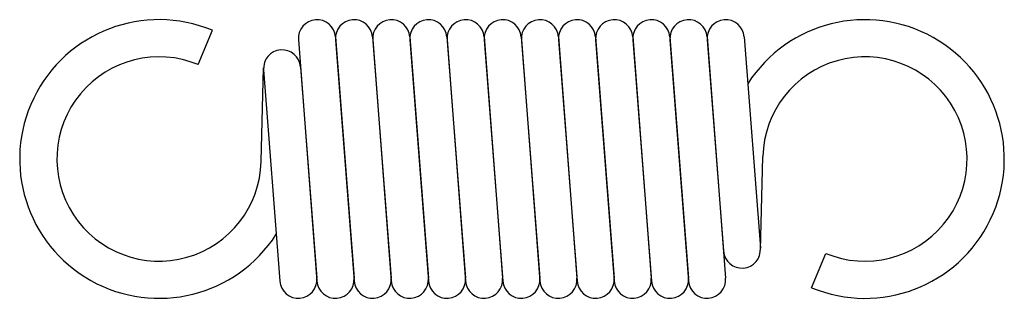
# Model space of a CAD drawing. Units: metres. Extents: x -0.8 to 20.4, y -3 to 3.
import ezdxf

# ---------------------------------------------------------------- set-up
doc = ezdxf.new("R2010")
doc.units = ezdxf.units.M

msp = doc.modelspace()

# ---------------------------------------------------------------- linework, layer by layer
for p, q in [((3.042, 2.033), (3.348, 2.772)), ((5.201, 2.631), (5.2, 2.615)), ((5.201, 2.569), (5.601, -2.631)), ((5.999, 2.631), (6.399, -2.569)), ((6.001, 2.631), (6, 2.615)), ((6.001, 2.569), (6.401, -2.631)), ((6.799, 2.631), (7.199, -2.569)), ((6.801, 2.631), (6.8, 2.615)), ((6.801, 2.569), (7.201, -2.631)), ((7.599, 2.631), (7.999, -2.569)), ((7.601, 2.631), (7.6, 2.615)), ((7.601, 2.569), (8.001, -2.631)), ((8.399, 2.631), (8.799, -2.569)), ((8.401, 2.631), (8.4, 2.615)), ((8.401, 2.569), (8.801, -2.631)), ((9.199, 2.631), (9.599, -2.569)), ((9.201, 2.631), (9.2, 2.615)), ((9.201, 2.569), (9.601, -2.631)), ((9.999, 2.631), (10.399, -2.569)), ((10.001, 2.631), (10, 2.615)), ((10.001, 2.569), (10.401, -2.631)), ((10.799, 2.631), (11.199, -2.569)), ((10.801, 2.631), (10.8, 2.615)), ((10.801, 2.569), (11.201, -2.631)), ((11.599, 2.631), (11.999, -2.569)), ((11.601, 2.631), (11.6, 2.615)), ((11.601, 2.569), (12.001, -2.631)), ((12.399, 2.631), (12.799, -2.569)), ((12.401, 2.631), (12.4, 2.615)), ((12.401, 2.569), (12.801, -2.631)), ((13.199, 2.631), (13.599, -2.569)), ((13.201, 2.631), (13.2, 2.615)), ((13.201, 2.569), (13.601, -2.631)), ((13.999, 2.631), (14.399, -2.569)), ((14.001, 2.631), (14, 2.615)), ((14.001, 2.569), (14.351, -1.981)), ((14.799, 2.631), (15.149, -1.919)), ((4.399, -0.055), (4.45, 1.96)), ((4.451, 1.919), (4.801, -2.631)), ((5.249, 1.981), (5.599, -2.569)), ((15.15, -1.96), (15.201, 0.055)), ((16.252, -2.772), (16.558, -2.033)), ((5.599, -2.631), (5.6, -2.615)), ((6.399, -2.631), (6.4, -2.615)), ((7.199, -2.631), (7.2, -2.615)), ((7.999, -2.631), (8, -2.615)), ((8.799, -2.631), (8.8, -2.615)), ((9.599, -2.631), (9.6, -2.615)), ((10.399, -2.631), (10.4, -2.615)), ((11.199, -2.631), (11.2, -2.615)), ((11.999, -2.631), (12, -2.615)), ((12.799, -2.631), (12.8, -2.615)), ((13.599, -2.631), (13.6, -2.615)), ((14.399, -2.631), (14.4, -2.615))]:
    msp.add_line(p, q)
for centre, radius, start, end in [((2.2, 0), 3, 67.5, -32.733), ((5.6, 2.6), 0.4, 4.399, -175.601), ((6.4, 2.6), 0.4, 4.399, -175.601), ((7.2, 2.6), 0.4, 4.399, -175.601), ((8, 2.6), 0.4, 4.399, -175.601), ((8.8, 2.6), 0.4, 4.399, -175.601), ((9.6, 2.6), 0.4, 4.399, -175.601), ((10.4, 2.6), 0.4, 4.399, -175.601), ((11.2, 2.6), 0.4, 4.399, -175.601), ((12, 2.6), 0.4, 4.399, -175.601), ((12.8, 2.6), 0.4, 4.399, -175.601), ((13.6, 2.6), 0.4, 4.399, -175.601), ((14.4, 2.6), 0.4, 4.399, -175.601), ((17.4, 0), 3, -112.5, 147.267), ((4.85, 1.95), 0.4, 4.399, -175.601), ((2.2, 0), 2.2, 67.5, -1.445), ((17.4, 0), 2.2, -112.5, 178.555), ((14.75, -1.95), 0.4, -175.601, 4.399), ((5.2, -2.6), 0.4, -175.601, 4.399), ((6, -2.6), 0.4, -175.601, 4.399), ((6.8, -2.6), 0.4, -175.601, 4.399), ((7.6, -2.6), 0.4, -175.601, 4.399), ((8.4, -2.6), 0.4, -175.601, 4.399), ((9.2, -2.6), 0.4, -175.601, 4.399), ((10, -2.6), 0.4, -175.601, 4.399), ((10.8, -2.6), 0.4, -175.601, 4.399), ((11.6, -2.6), 0.4, -175.601, 4.399), ((12.4, -2.6), 0.4, -175.601, 4.399), ((13.2, -2.6), 0.4, -175.601, 4.399), ((14, -2.6), 0.4, -175.601, 4.399)]:
    msp.add_arc(centre, radius, start, end)

doc.saveas('drawing.dxf')
